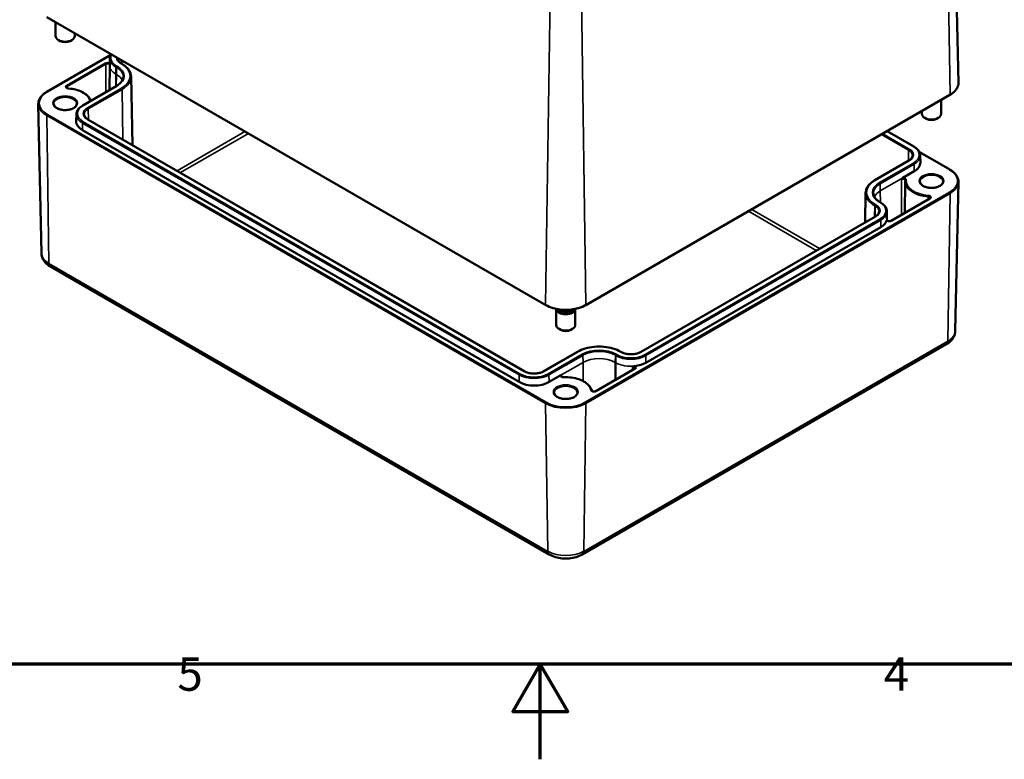
# Model space of a CAD drawing. Units: millimetres. Extents: x -65897 to 83219, y -4740470 to 420.
# Drawn here: x 242 to 346, y 0 to 78 of the extents above; entities that cross this region are included whole.
import ezdxf

# ---------------------------------------------------------------- set-up
doc = ezdxf.new("R2010")
doc.units = ezdxf.units.MM
doc.layers.get('0').update_dxf_attribs({"lineweight": 25})
for name, color, linetype, lineweight in [('Rahmen (ISO)', 7, 'Continuous', 70), ('Sichtbar (ISO)', 7, 'Continuous', 50), ('Sichtbar schmal (ISO)', 7, 'Continuous', 35)]:
    doc.layers.add(name, color=color, linetype=linetype, lineweight=lineweight)
doc.styles.add('Notiztext (DIN)', font='isocpeur.ttf')

# ---------------------------------------------------------------- blocks, each defined once
blk = doc.blocks.new('Ränder Standardrahmen')
at = {"layer": 'Rahmen (ISO)', "flags": 128}
for points in [[(10, 10), (10, 410), (584, 410), (584, 10), (10, 10)], [(297, 0), (297, 10), (294.11, 5), (299.89, 5), (297, 10)]]:
    blk.add_lwpolyline(points, dxfattribs=at)
at = {"layer": 'Rahmen (ISO)', "char_height": 3.5, "attachment_point": 7, "style": 'Notiztext (DIN)'}
for s, insert in [('5', (258.95, 6.1)), ('4', (333.03, 6.1))]:
    blk.add_mtext(s, dxfattribs=dict(at, insert=insert))

msp = doc.modelspace()

# ---------------------------------------------------------------- linework, layer by layer
at = {"layer": 'Sichtbar (ISO)'}
for p, q in [((340.17, 103.17), (340.85, 70.99)), ((245.25, 77.87), (297.57, 47.66)), ((246.17, 77.33), (246.17, 75.87)), ((246.64, 75.36), (246.46, 75.46)), ((247.7, 75.36), (247.88, 75.46)), ((248.17, 76.18), (248.17, 75.87)), ((245.25, 70.04), (251.95, 73.91)), ((251.85, 73.54), (251.84, 72.8)), ((251.84, 72.8), (251.81, 70.22)), ((253.11, 72.97), (253.06, 73)), ((254.08, 71.63), (254.23, 64.44)), ((249.02, 68.61), (252.58, 70.66)), ((301.77, 47.66), (339.96, 69.7)), ((244.68, 53.1), (244.35, 68.74)), ((339.03, 69.17), (339.03, 67.71)), ((248.35, 67.68), (248.34, 66.95)), ((295.34, 40.71), (249.56, 67.14)), ((337.03, 68.01), (337.03, 67.71)), ((337.5, 67.2), (337.33, 67.3)), ((338.56, 67.2), (338.74, 67.3)), ((294.78, 39.59), (248.99, 66.02)), ((333.38, 65.9), (336.18, 64.29)), ((336.75, 63.72), (339.96, 61.87)), ((336.85, 63.35), (336.86, 62.62)), ((335.64, 62.82), (332.09, 60.76)), ((336.21, 61.69), (335.04, 61.02)), ((335.28, 60.61), (335.25, 57.33)), ((340.52, 44.94), (340.85, 60.58)), ((331.12, 59.42), (331.06, 56.33)), ((332.63, 58.46), (332.68, 58.43)), ((337.84, 58.83), (333.8, 56.5)), ((332.14, 56.96), (307.5, 42.73)), ((333.35, 57.5), (333.36, 56.76)), ((332.71, 55.84), (308.07, 41.61)), ((333.36, 56.75), (333.37, 56.53)), ((245.62, 51.7), (297.94, 21.49)), ((298.67, 47.25), (298.67, 45.56)), ((300.67, 47.25), (300.67, 45.56)), ((299.14, 45.05), (298.97, 45.15)), ((300.2, 45.05), (300.38, 45.15)), ((301.4, 21.49), (339.58, 43.54)), ((300.91, 42.76), (297.35, 40.71)), ((305.49, 42.73), (305.44, 42.76)), ((306.88, 40.96), (302.84, 38.63)), ((299.1, 40.27), (297.92, 39.59))]:
    msp.add_line(p, q, dxfattribs=at)
for centre, major_axis, start_param, end_param in [((247.17, 75.87), (1, 0), 3.141593, 6.283185), ((247.17, 75.67), (0.75, 0), 3.926991, 5.497787), ((254.06, 72.79), (-2.22, 0), 6.270842, 6.277014), ((338.03, 67.71), (1, 0), 3.141593, 6.283185), ((338.03, 67.5), (0.75, 0), 3.926991, 5.497787), ((250.56, 66.93), (-2.23, 0), 6.270842, 7.068583), ((334.64, 62.6), (2.22, 0), 5.497787, 6.295528), ((331.14, 56.74), (2.22, 0), 5.497787, 6.100238), ((331.14, 56.74), (2.22, 0), 0.006171, 0.012343), ((299.67, 47.27), (-1, 0), 0.033658, 3.107934), ((299.67, 47.4), (0.85, 0), 3.5176, 5.907178), ((299.67, 47.4), (0.825, 0), 3.540421, 5.884357), ((299.67, 45.56), (1, 0), 3.141593, 6.283185), ((299.67, 45.35), (0.75, 0), 3.926991, 5.497787), ((306.5, 42.52), (-2.23, 0), 1.753743, 2.356194), ((296.35, 40.5), (-2.23, 0), 0.785398, 2.356194)]:
    msp.add_ellipse(centre, major_axis=major_axis, ratio=0.57735, start_param=start_param, end_param=end_param, dxfattribs=at)
for points, knots in [([(251.85, 73.54), (251.86, 73.61), (251.87, 73.68), (251.91, 73.82), (251.94, 73.89), (251.98, 73.96), (251.98, 73.97), (251.99, 73.98)], [2.3685374, 2.3685374, 2.3685374, 2.3685374, 2.5231484, 2.5231484, 2.6777595, 2.6777595, 2.6916092, 2.6916092, 2.6916092, 2.6916092]), ([(253.06, 73), (253.01, 73.03), (252.96, 73.06), (252.88, 73.13), (252.84, 73.16), (252.78, 73.23), (252.76, 73.27), (252.72, 73.34), (252.7, 73.37), (252.68, 73.44), (252.67, 73.48), (252.67, 73.51)], [1.5707963, 1.5707963, 1.5707963, 1.5707963, 1.7254074, 1.7254074, 1.8800184, 1.8800184, 2.0346295, 2.0346295, 2.1892405, 2.1892405, 2.3438516, 2.3438516, 2.3438516, 2.3438516]), ([(254.08, 71.63), (254.08, 71.73), (254.06, 71.83), (254, 72.03), (253.96, 72.13), (253.85, 72.32), (253.78, 72.41), (253.63, 72.59), (253.54, 72.67), (253.34, 72.83), (253.23, 72.9), (253.11, 72.97)], [0.7977411, 0.7977411, 0.7977411, 0.7977411, 0.9523521, 0.9523521, 1.1069632, 1.1069632, 1.2615742, 1.2615742, 1.4161853, 1.4161853, 1.5707963, 1.5707963, 1.5707963, 1.5707963]), ([(252.58, 70.66), (252.66, 70.71), (252.74, 70.77), (252.89, 70.88), (252.95, 70.94), (253.06, 71.07), (253.11, 71.13), (253.18, 71.26), (253.21, 71.33), (253.25, 71.46), (253.26, 71.52), (253.26, 71.59)], [0, 0, 0, 0, 0.1546111, 0.1546111, 0.3092221, 0.3092221, 0.4638332, 0.4638332, 0.6184442, 0.6184442, 0.7730553, 0.7730553, 0.7730553, 0.7730553]), ([(247.52, 70.38), (247.5, 70.39), (247.47, 70.39), (247.42, 70.4), (247.4, 70.41), (247.37, 70.43), (247.35, 70.44), (247.33, 70.45), (247.32, 70.46), (247.32, 70.47), (247.31, 70.48), (247.31, 70.48), (247.31, 70.48), (247.31, 70.48)], [0.916837, 0.916837, 0.916837, 0.916837, 1.197811, 1.197811, 1.472348, 1.472348, 1.735347, 1.735347, 1.990637, 1.990637, 2.277274, 2.277274, 2.350024, 2.350024, 2.350024, 2.350024]), ([(249.86, 69.1), (249.85, 69.15), (249.82, 69.2), (249.72, 69.41), (249.6, 69.55), (249.31, 69.81), (249.13, 69.92), (248.73, 70.12), (248.51, 70.2), (248.03, 70.32), (247.78, 70.36), (247.52, 70.38)], [0.981913, 0.981913, 0.981913, 0.981913, 1.078206, 1.078206, 1.364844, 1.364844, 1.651481, 1.651481, 1.938118, 1.938118, 2.224755, 2.224755, 2.224755, 2.224755]), ([(339.96, 69.7), (340.07, 69.77), (340.17, 69.84), (340.36, 69.99), (340.45, 70.07), (340.59, 70.24), (340.66, 70.33), (340.76, 70.51), (340.79, 70.6), (340.84, 70.8), (340.86, 70.9), (340.85, 70.99)], [3.1415927, 3.1415927, 3.1415927, 3.1415927, 3.3011409, 3.3011409, 3.4606891, 3.4606891, 3.6202373, 3.6202373, 3.7797855, 3.7797855, 3.9393337, 3.9393337, 3.9393337, 3.9393337]), ([(244.35, 68.74), (244.35, 68.84), (244.36, 68.94), (244.41, 69.13), (244.45, 69.23), (244.55, 69.41), (244.61, 69.5), (244.76, 69.67), (244.84, 69.75), (245.03, 69.9), (245.13, 69.97), (245.25, 70.04)], [2.3438516, 2.3438516, 2.3438516, 2.3438516, 2.5033998, 2.5033998, 2.662948, 2.662948, 2.8224962, 2.8224962, 2.9820444, 2.9820444, 3.1415927, 3.1415927, 3.1415927, 3.1415927]), ([(248.37, 68.77), (248.37, 68.69), (248.35, 68.62), (248.25, 68.48), (248.18, 68.42), (248.02, 68.31), (247.93, 68.26), (247.72, 68.19), (247.6, 68.16), (247.35, 68.12), (247.22, 68.11), (246.97, 68.12), (246.84, 68.14), (246.6, 68.19), (246.49, 68.23), (246.3, 68.32), (246.22, 68.37), (246.09, 68.49), (246.04, 68.55), (245.98, 68.66), (245.97, 68.71), (245.97, 68.77)], [5.497787, 5.497787, 5.497787, 5.497787, 5.884445, 5.884445, 6.20629, 6.20629, 6.512349, 6.512349, 6.819804, 6.819804, 7.129501, 7.129501, 7.439777, 7.439777, 7.748739, 7.748739, 8.055172, 8.055172, 8.363341, 8.363341, 8.63938, 8.63938, 8.63938, 8.63938]), ([(248.35, 67.68), (248.36, 67.75), (248.37, 67.83), (248.41, 67.97), (248.44, 68.03), (248.51, 68.17), (248.56, 68.23), (248.67, 68.35), (248.73, 68.41), (248.87, 68.52), (248.94, 68.57), (249.02, 68.61)], [2.3685374, 2.3685374, 2.3685374, 2.3685374, 2.5231484, 2.5231484, 2.6777595, 2.6777595, 2.8323706, 2.8323706, 2.9869816, 2.9869816, 3.1415927, 3.1415927, 3.1415927, 3.1415927]), ([(249.56, 67.14), (249.51, 67.17), (249.46, 67.2), (249.38, 67.27), (249.34, 67.3), (249.28, 67.37), (249.26, 67.41), (249.22, 67.48), (249.2, 67.51), (249.18, 67.59), (249.17, 67.62), (249.17, 67.66)], [1.5707963, 1.5707963, 1.5707963, 1.5707963, 1.7254074, 1.7254074, 1.8800184, 1.8800184, 2.0346295, 2.0346295, 2.1892405, 2.1892405, 2.3438516, 2.3438516, 2.3438516, 2.3438516]), ([(336.18, 64.29), (336.26, 64.24), (336.34, 64.19), (336.47, 64.08), (336.53, 64.02), (336.64, 63.9), (336.69, 63.84), (336.76, 63.71), (336.79, 63.64), (336.84, 63.5), (336.85, 63.43), (336.85, 63.35)], [4.712389, 4.712389, 4.712389, 4.712389, 4.867, 4.867, 5.0216111, 5.0216111, 5.1762221, 5.1762221, 5.3308332, 5.3308332, 5.4854442, 5.4854442, 5.4854442, 5.4854442]), ([(336.03, 63.33), (336.03, 63.29), (336.02, 63.26), (336, 63.19), (335.99, 63.15), (335.95, 63.08), (335.92, 63.04), (335.86, 62.97), (335.82, 62.94), (335.74, 62.88), (335.69, 62.84), (335.64, 62.82)], [5.5101301, 5.5101301, 5.5101301, 5.5101301, 5.6647411, 5.6647411, 5.8193522, 5.8193522, 5.9739632, 5.9739632, 6.1285743, 6.1285743, 6.2831853, 6.2831853, 6.2831853, 6.2831853]), ([(334.87, 60.83), (334.9, 60.88), (334.93, 60.92), (334.99, 60.98), (335.01, 61), (335.04, 61.02)], [0, 0, 0, 0, 0.03145424, 0.03145424, 0.05016495, 0.05016495, 0.05016495, 0.05016495]), ([(339.96, 61.87), (340.07, 61.81), (340.17, 61.74), (340.36, 61.58), (340.45, 61.5), (340.59, 61.34), (340.66, 61.25), (340.76, 61.06), (340.79, 60.97), (340.84, 60.78), (340.86, 60.68), (340.85, 60.58)], [4.712389, 4.712389, 4.712389, 4.712389, 4.8719372, 4.8719372, 5.0314854, 5.0314854, 5.1910336, 5.1910336, 5.3505818, 5.3505818, 5.5101301, 5.5101301, 5.5101301, 5.5101301]), ([(332.09, 60.76), (331.97, 60.7), (331.86, 60.62), (331.66, 60.46), (331.57, 60.38), (331.42, 60.21), (331.35, 60.11), (331.24, 59.92), (331.2, 59.83), (331.14, 59.63), (331.12, 59.52), (331.12, 59.42)], [3.1415927, 3.1415927, 3.1415927, 3.1415927, 3.2962037, 3.2962037, 3.4508148, 3.4508148, 3.6054258, 3.6054258, 3.7600369, 3.7600369, 3.9146479, 3.9146479, 3.9146479, 3.9146479]), ([(335.29, 60.73), (335.29, 60.72), (335.29, 60.71), (335.29, 60.7), (335.29, 60.69), (335.28, 60.68), (335.28, 60.67), (335.28, 60.65), (335.28, 60.64), (335.28, 60.63), (335.28, 60.62), (335.28, 60.61)], [3.85163644, 3.85163644, 3.85163644, 3.85163644, 3.86547314, 3.86547314, 3.87930984, 3.87930984, 3.89314655, 3.89314655, 3.90698325, 3.90698325, 3.92081995, 3.92081995, 3.92081995, 3.92081995]), ([(335.29, 60.73), (335.29, 60.73), (335.29, 60.73), (335.29, 60.73), (335.29, 60.73), (335.29, 60.73), (335.29, 60.73), (335.29, 60.73), (335.29, 60.73), (335.29, 60.73), (335.29, 60.73), (335.29, 60.73)], [5.50395801, 5.50395801, 5.50395801, 5.50395801, 5.51779471, 5.51779471, 5.53163141, 5.53163141, 5.54546812, 5.54546812, 5.55930482, 5.55930482, 5.57314152, 5.57314152, 5.57314152, 5.57314152]), ([(339.23, 60.6), (339.23, 60.53), (339.21, 60.45), (339.11, 60.31), (339.05, 60.25), (338.89, 60.14), (338.79, 60.1), (338.58, 60.02), (338.46, 59.99), (338.21, 59.96), (338.09, 59.95), (337.83, 59.96), (337.7, 59.97), (337.46, 60.03), (337.35, 60.06), (337.16, 60.15), (337.08, 60.21), (336.95, 60.32), (336.9, 60.38), (336.85, 60.5), (336.83, 60.55), (336.83, 60.6)], [5.497787, 5.497787, 5.497787, 5.497787, 5.884445, 5.884445, 6.20629, 6.20629, 6.512349, 6.512349, 6.819804, 6.819804, 7.129501, 7.129501, 7.439777, 7.439777, 7.748739, 7.748739, 8.055172, 8.055172, 8.363341, 8.363341, 8.63938, 8.63938, 8.63938, 8.63938]), ([(331.94, 59.38), (331.94, 59.32), (331.95, 59.25), (331.99, 59.12), (332.02, 59.05), (332.09, 58.92), (332.14, 58.86), (332.25, 58.74), (332.31, 58.68), (332.46, 58.56), (332.54, 58.51), (332.63, 58.46)], [3.9393337, 3.9393337, 3.9393337, 3.9393337, 4.0939448, 4.0939448, 4.2485558, 4.2485558, 4.4031669, 4.4031669, 4.5577779, 4.5577779, 4.712389, 4.712389, 4.712389, 4.712389]), ([(337.89, 58.88), (337.89, 58.88), (337.89, 58.88), (337.89, 58.88), (337.89, 58.87), (337.88, 58.87), (337.88, 58.86), (337.87, 58.85), (337.87, 58.85), (337.85, 58.84), (337.85, 58.83), (337.84, 58.83)], [5.503958, 5.503958, 5.503958, 5.503958, 5.6598035, 5.6598035, 5.8156489, 5.8156489, 5.9714944, 5.9714944, 6.1273398, 6.1273398, 6.2831853, 6.2831853, 6.2831853, 6.2831853]), ([(332.68, 58.43), (332.76, 58.38), (332.84, 58.33), (332.97, 58.22), (333.03, 58.16), (333.14, 58.04), (333.19, 57.98), (333.26, 57.85), (333.29, 57.78), (333.33, 57.64), (333.35, 57.57), (333.35, 57.5)], [4.712389, 4.712389, 4.712389, 4.712389, 4.867, 4.867, 5.0216111, 5.0216111, 5.1762221, 5.1762221, 5.3308332, 5.3308332, 5.4854442, 5.4854442, 5.4854442, 5.4854442]), ([(332.53, 57.47), (332.53, 57.44), (332.52, 57.4), (332.5, 57.33), (332.49, 57.29), (332.45, 57.22), (332.42, 57.19), (332.36, 57.12), (332.32, 57.08), (332.24, 57.02), (332.19, 56.99), (332.14, 56.96)], [5.5101301, 5.5101301, 5.5101301, 5.5101301, 5.6647411, 5.6647411, 5.8193522, 5.8193522, 5.9739632, 5.9739632, 6.1285743, 6.1285743, 6.2831853, 6.2831853, 6.2831853, 6.2831853]), ([(333.33, 56.51), (333.33, 56.52), (333.33, 56.53), (333.34, 56.55), (333.35, 56.55), (333.35, 56.55), (333.35, 56.55), (333.35, 56.55), (333.35, 56.55), (333.35, 56.55)], [0.03324059, 0.03324059, 0.03324059, 0.03324059, 0.04290188, 0.04290188, 0.06262857, 0.06262857, 0.07208305, 0.07208305, 0.0752358, 0.0752358, 0.0752358, 0.0752358]), ([(333.8, 56.5), (333.78, 56.49), (333.77, 56.48), (333.72, 56.47), (333.7, 56.46), (333.65, 56.45), (333.62, 56.45), (333.57, 56.45), (333.54, 56.45), (333.49, 56.46), (333.47, 56.47), (333.42, 56.49), (333.41, 56.49), (333.38, 56.51), (333.37, 56.52), (333.36, 56.54), (333.35, 56.54), (333.35, 56.55), (333.35, 56.55), (333.35, 56.55)], [0, 0, 0, 0, 0.258754, 0.258754, 0.528921, 0.528921, 0.80784, 0.80784, 1.089525, 1.089525, 1.367314, 1.367314, 1.635092, 1.635092, 1.891657, 1.891657, 2.157093, 2.157093, 2.203131, 2.203131, 2.203131, 2.203131]), ([(244.68, 53.1), (244.69, 52.98), (244.7, 52.85), (244.77, 52.62), (244.82, 52.51), (244.94, 52.3), (245.01, 52.21), (245.16, 52.04), (245.25, 51.96), (245.42, 51.82), (245.52, 51.76), (245.62, 51.7)], [3.9393337, 3.9393337, 3.9393337, 3.9393337, 4.0939448, 4.0939448, 4.2485558, 4.2485558, 4.4031669, 4.4031669, 4.5577779, 4.5577779, 4.712389, 4.712389, 4.712389, 4.712389]), ([(297.57, 47.66), (297.8, 47.53), (298.05, 47.42), (298.61, 47.26), (298.9, 47.2), (299.52, 47.15), (299.83, 47.15), (300.44, 47.2), (300.74, 47.26), (301.29, 47.42), (301.55, 47.53), (301.77, 47.66)], [1.570796, 1.570796, 1.570796, 1.570796, 1.884956, 1.884956, 2.199115, 2.199115, 2.513274, 2.513274, 2.827433, 2.827433, 3.141593, 3.141593, 3.141593, 3.141593]), ([(339.58, 43.54), (339.68, 43.59), (339.78, 43.66), (339.96, 43.8), (340.04, 43.87), (340.19, 44.05), (340.26, 44.14), (340.38, 44.34), (340.43, 44.46), (340.5, 44.69), (340.52, 44.81), (340.52, 44.94)], [0, 0, 0, 0, 0.1546111, 0.1546111, 0.3092221, 0.3092221, 0.4638332, 0.4638332, 0.6184442, 0.6184442, 0.7730553, 0.7730553, 0.7730553, 0.7730553]), ([(305.44, 42.76), (305.2, 42.9), (304.92, 43.01), (304.32, 43.19), (304, 43.25), (303.34, 43.31), (303, 43.31), (302.34, 43.25), (302.02, 43.19), (301.42, 43.01), (301.15, 42.9), (300.91, 42.76)], [1.570796, 1.570796, 1.570796, 1.570796, 1.884956, 1.884956, 2.199115, 2.199115, 2.513274, 2.513274, 2.827433, 2.827433, 3.141593, 3.141593, 3.141593, 3.141593]), ([(307.5, 42.73), (307.4, 42.67), (307.28, 42.62), (307.02, 42.54), (306.88, 42.52), (306.59, 42.49), (306.44, 42.49), (306.14, 42.51), (306, 42.54), (305.74, 42.61), (305.62, 42.66), (305.51, 42.72), (305.5, 42.73), (305.49, 42.73)], [0, 0, 0, 0, 0.307835, 0.307835, 0.617529, 0.617529, 0.928861, 0.928861, 1.24026, 1.24026, 1.550116, 1.550116, 1.570796, 1.570796, 1.570796, 1.570796]), ([(297.35, 40.71), (297.25, 40.65), (297.13, 40.6), (296.88, 40.52), (296.73, 40.5), (296.44, 40.47), (296.29, 40.47), (296, 40.49), (295.85, 40.52), (295.59, 40.59), (295.47, 40.64), (295.36, 40.7), (295.35, 40.7), (295.34, 40.71)], [6.283185, 6.283185, 6.283185, 6.283185, 6.59102, 6.59102, 6.900714, 6.900714, 7.212047, 7.212047, 7.523445, 7.523445, 7.833301, 7.833301, 7.853982, 7.853982, 7.853982, 7.853982]), ([(299.1, 40.27), (299.12, 40.28), (299.15, 40.29), (299.2, 40.29), (299.24, 40.29), (299.27, 40.28)], [0.11917472, 0.11917472, 0.11917472, 0.11917472, 0.13788543, 0.13788543, 0.16933967, 0.16933967, 0.16933967, 0.16933967]), ([(306.71, 41.16), (306.71, 41.16), (306.71, 41.16), (306.72, 41.16), (306.72, 41.16), (306.72, 41.17), (306.72, 41.17), (306.73, 41.18), (306.74, 41.19), (306.77, 41.21), (306.81, 41.23), (306.87, 41.25), (306.88, 41.25), (306.9, 41.25)], [0.08714849, 0.08714849, 0.08714849, 0.08714849, 0.08822694, 0.08822694, 0.09159946, 0.09159946, 0.0958638, 0.0958638, 0.10377793, 0.10377793, 0.12169763, 0.12169763, 0.12979201, 0.12979201, 0.12979201, 0.12979201]), ([(306.93, 41.01), (306.93, 41.01), (306.93, 41.01), (306.93, 41.01), (306.93, 41), (306.93, 41), (306.93, 40.99), (306.92, 40.98), (306.91, 40.98), (306.9, 40.97), (306.89, 40.96), (306.88, 40.96)], [5.503958, 5.503958, 5.503958, 5.503958, 5.6598035, 5.6598035, 5.8156489, 5.8156489, 5.9714944, 5.9714944, 6.1273398, 6.1273398, 6.2831853, 6.2831853, 6.2831853, 6.2831853]), ([(299.47, 40.08), (299.44, 40.08), (299.41, 40.08), (299.36, 40.09), (299.34, 40.09), (299.29, 40.11), (299.27, 40.11), (299.24, 40.13), (299.23, 40.14), (299.21, 40.16), (299.2, 40.16), (299.2, 40.18), (299.2, 40.18), (299.2, 40.18)], [0.710044, 0.710044, 0.710044, 0.710044, 0.991509, 0.991509, 1.271414, 1.271414, 1.543234, 1.543234, 1.803105, 1.803105, 2.060218, 2.060218, 2.350024, 2.350024, 2.350024, 2.350024]), ([(302.4, 38.68), (302.36, 38.85), (302.28, 39.01), (302.04, 39.31), (301.88, 39.45), (301.5, 39.69), (301.29, 39.79), (300.81, 39.95), (300.55, 40.01), (300.02, 40.08), (299.74, 40.09), (299.47, 40.08), (299.47, 40.08), (299.47, 40.08)], [0.916837, 0.916837, 0.916837, 0.916837, 1.218813, 1.218813, 1.521755, 1.521755, 1.824697, 1.824697, 2.12764, 2.12764, 2.430582, 2.430582, 2.431549, 2.431549, 2.431549, 2.431549]), ([(300.87, 38.45), (300.87, 38.38), (300.85, 38.3), (300.75, 38.17), (300.69, 38.1), (300.53, 38), (300.43, 37.95), (300.22, 37.87), (300.1, 37.84), (299.85, 37.81), (299.72, 37.8), (299.47, 37.81), (299.34, 37.83), (299.1, 37.88), (298.99, 37.92), (298.8, 38.01), (298.72, 38.06), (298.59, 38.17), (298.54, 38.23), (298.48, 38.35), (298.47, 38.4), (298.47, 38.45)], [5.497787, 5.497787, 5.497787, 5.497787, 5.884445, 5.884445, 6.20629, 6.20629, 6.512349, 6.512349, 6.819804, 6.819804, 7.129501, 7.129501, 7.439777, 7.439777, 7.748739, 7.748739, 8.055172, 8.055172, 8.363341, 8.363341, 8.63938, 8.63938, 8.63938, 8.63938]), ([(302.84, 38.63), (302.83, 38.62), (302.81, 38.61), (302.77, 38.6), (302.75, 38.59), (302.69, 38.58), (302.67, 38.58), (302.61, 38.58), (302.59, 38.58), (302.53, 38.59), (302.51, 38.6), (302.47, 38.61), (302.45, 38.62), (302.43, 38.64), (302.42, 38.65), (302.4, 38.66), (302.4, 38.67), (302.4, 38.68), (302.4, 38.68), (302.4, 38.68)], [0, 0, 0, 0, 0.258754, 0.258754, 0.528921, 0.528921, 0.80784, 0.80784, 1.089525, 1.089525, 1.367314, 1.367314, 1.635092, 1.635092, 1.891657, 1.891657, 2.157093, 2.157093, 2.224755, 2.224755, 2.224755, 2.224755]), ([(297.94, 21.49), (298.14, 21.37), (298.36, 21.28), (298.82, 21.15), (299.06, 21.1), (299.55, 21.06), (299.8, 21.06), (300.28, 21.1), (300.52, 21.15), (300.98, 21.28), (301.2, 21.37), (301.4, 21.49)], [4.712389, 4.712389, 4.712389, 4.712389, 5.026548, 5.026548, 5.340708, 5.340708, 5.654867, 5.654867, 5.969026, 5.969026, 6.283185, 6.283185, 6.283185, 6.283185])]:
    msp.add_open_spline(points, degree=3, knots=knots, dxfattribs=at)
msp.add_open_spline([(306.71, 41.16), (306.71, 41.06), (306.71, 40.96), (306.71, 40.86)], degree=3, dxfattribs=at)
at = {"layer": 'Sichtbar schmal (ISO)'}
for p, q in [((339.98, 69.75), (339.49, 102.21)), ((297.55, 47.7), (298.04, 80.16)), ((301.79, 47.7), (301.31, 80.16)), ((297.55, 47.7), (245.23, 77.91)), ((245.3, 70.03), (251.93, 73.86)), ((253.09, 73.34), (253.1, 72.98)), ((251.35, 73.04), (247.32, 70.71)), ((247.39, 70.59), (251.43, 72.92)), ((251.43, 72.92), (251.45, 70.01)), ((252.49, 71.88), (252.5, 72.62)), ((252.5, 72.62), (252.55, 72.59)), ((252.54, 71.85), (252.55, 72.59)), ((252.63, 72.71), (252.57, 72.74)), ((253.01, 73), (253.06, 72.97)), ((252.49, 71.88), (252.48, 70.61)), ((252.54, 71.85), (252.49, 71.88)), ((252.54, 71.85), (252.53, 70.64)), ((247.39, 70.59), (247.39, 70.42)), ((249.07, 68.61), (252.63, 70.66)), ((253.06, 70.41), (249.51, 68.36)), ((249.58, 68.23), (253.13, 70.29)), ((253.13, 70.29), (253.21, 65.03)), ((339.98, 69.75), (301.79, 47.7)), ((249.58, 68.23), (249.6, 67.12)), ((245.23, 67.54), (297.55, 37.33)), ((245.23, 67.54), (245.46, 52.03)), ((297.62, 37.46), (245.3, 67.67)), ((249.51, 67.14), (295.29, 40.7)), ((248.99, 66.02), (249, 66.76)), ((249, 66.76), (294.79, 40.33)), ((294.86, 40.45), (249.07, 66.89)), ((266.03, 65.87), (258.9, 61.75)), ((259.25, 61.55), (266.38, 65.66)), ((332.77, 65.55), (335.62, 63.91)), ((335.69, 64.03), (332.91, 65.63)), ((333.35, 65.89), (336.13, 64.28)), ((335.62, 63.91), (335.61, 62.79)), ((336.78, 63.67), (339.91, 61.87)), ((332.14, 60.76), (335.69, 62.81)), ((336.13, 62.56), (332.58, 60.51)), ((332.65, 60.39), (336.2, 62.44)), ((336.21, 61.69), (336.2, 62.44)), ((335.04, 61.02), (332.66, 59.64)), ((332.66, 59.64), (332.65, 60.39)), ((334.87, 60.83), (334.89, 57.13)), ((339.91, 59.5), (301.72, 37.46)), ((301.79, 37.33), (339.98, 59.38)), ((332.66, 59.64), (332.67, 58.43)), ((337.67, 59.03), (337.67, 58.73)), ((339.98, 59.38), (339.74, 43.87)), ((332.07, 58.08), (332.05, 56.9)), ((332.07, 58.08), (332.12, 58.05)), ((332.12, 58.05), (332.11, 56.94)), ((332.19, 58.17), (332.14, 58.2)), ((332.58, 58.45), (332.63, 58.42)), ((333.85, 56.49), (337.89, 58.82)), ((307.55, 42.72), (332.19, 56.95)), ((318.82, 57.5), (325.95, 53.38)), ((326.3, 53.58), (319.17, 57.7)), ((332.63, 56.7), (307.99, 42.47)), ((308.06, 42.35), (332.7, 56.58)), ((332.71, 55.84), (332.7, 56.58)), ((297.79, 21.82), (245.46, 52.03)), ((339.74, 43.87), (301.56, 21.82)), ((297.4, 40.7), (300.96, 42.76)), ((301.39, 42.5), (297.84, 40.45)), ((297.91, 40.33), (301.46, 42.38)), ((301.48, 41.64), (301.46, 42.38)), ((304.87, 41.64), (304.88, 42.38)), ((304.88, 42.38), (304.93, 42.35)), ((304.92, 41.61), (304.93, 42.35)), ((305, 42.47), (304.95, 42.5)), ((305.39, 42.76), (305.44, 42.72)), ((308.07, 41.61), (308.06, 42.35)), ((301.48, 41.64), (299.1, 40.27)), ((301.48, 41.64), (301.49, 39.68)), ((304.87, 41.64), (304.86, 39.79)), ((304.92, 41.61), (304.87, 41.64)), ((304.92, 41.61), (304.91, 39.82)), ((294.78, 39.59), (294.79, 40.33)), ((297.92, 39.59), (297.91, 40.33)), ((299.27, 40.28), (299.27, 40.11)), ((302.89, 38.62), (306.93, 40.95)), ((297.55, 37.33), (297.79, 21.82)), ((301.79, 37.33), (301.56, 21.82))]:
    msp.add_line(p, q, dxfattribs=at)
for centre, major_axis, ratio, start_param, end_param in [((254.06, 73.6), (-2.11, 0), 0.57735, 5.999636, 7.068583), ((254.06, 73.52), (-2.21, 0), 0.57735, 6.270842, 7.068583), ((254.06, 73.6), (-1.49, 0), 0.57735, 6.246436, 7.068583), ((254.06, 73.52), (-1.39, 0), 0.57735, 6.217188, 6.295528), ((251.6, 72.9), (-0.349, 0), 0.57735, 3.943626, 5.497787), ((251.35, 72.96), (-0.05, 0.0866), 0.57735, 3.935717, 5.497787), ((251.6, 72.82), (0.249, 0), 0.57735, 0.289302, 2.356194), ((254.06, 72.79), (-2.22, 0), 0.57735, 6.277014, 7.068583), ((252.57, 72.66), (-0.05, -0.0866), 0.57735, 3.926991, 5.480334), ((252.63, 72.63), (0.05, 0.0866), 0.57735, 0.785398, 2.338741), ((250.85, 71.61), (2.42, 0), 0.57735, 6.270842, 7.068583), ((250.85, 71.69), (2.52, 0), 0.57735, 5.497787, 7.068583), ((253.01, 72.91), (0.05, 0.0866), 0.57735, 0, 0.785398), ((253.06, 72.88), (0.05, 0.0866), 0.57735, 0, 0.785398), ((250.85, 71.69), (3.13, 0), 0.57735, 5.497787, 7.068583), ((250.85, 70.87), (2.4, 0), 0.57735, 0.261746, 0.785398), ((250.85, 71.61), (3.23, 0), 0.57735, 5.497787, 6.295528), ((247.56, 70.57), (-0.349, 0), 0.57735, 5.497787, 7.722542), ((247.56, 70.48), (-0.249, 0), 0.57735, 5.497787, 6.289356), ((247.32, 70.63), (-0.05, 0.0866), 0.57735, 3.935717, 5.497787), ((247.52, 70.28), (0.0076, 0.0997), 0.107011, 0, 0.619569), ((247.17, 68.85), (2.65, 0), 0.57735, 0.137749, 1.439357), ((252.63, 70.58), (-0.05, 0.0866), 0.57735, 5.497787, 6.283185), ((253.06, 70.32), (-0.05, 0.0866), 0.57735, 3.944444, 5.497787), ((337.86, 70.97), (3, 0), 0.57735, 5.497787, 6.295528), ((247.35, 68.85), (-2.9, 0), 0.57735, 5.497787, 7.068583), ((245.3, 69.95), (-0.05, 0.0866), 0.57735, 5.497787, 6.283185), ((247.17, 68.77), (-1.2, 0), 0.57735, 3.141593, 6.283185), ((339.91, 69.79), (0.05, -0.0866), 0.57735, 0, 0.802851), ((247.35, 68.77), (-3, 0), 0.57735, 0.012343, 0.785398), ((250.56, 67.75), (-2.11, 0), 0.57735, 5.497787, 7.068583), ((250.56, 67.75), (-1.49, 0), 0.57735, 5.497787, 7.068583), ((249.07, 68.53), (-0.05, 0.0866), 0.57735, 5.497787, 6.283185), ((250.56, 67.67), (-1.39, 0), 0.57735, 5.497787, 6.295528), ((249.51, 68.27), (-0.05, 0.0866), 0.57735, 3.944444, 5.497787), ((245.3, 67.58), (0.05, 0.0866), 0.57735, 0.785398, 2.373648), ((250.56, 67.67), (-2.21, 0), 0.57735, 6.270842, 7.068583), ((249.51, 67.06), (0.05, 0.0866), 0.57735, 0, 0.785398), ((249.07, 66.8), (-0.05, -0.0866), 0.57735, 3.926991, 5.480334), ((335.69, 63.95), (0.05, 0.0866), 0.57735, 0.785398, 2.338741), ((334.64, 63.42), (1.49, 0), 0.57735, 5.497787, 7.068583), ((336.13, 64.2), (0.05, 0.0866), 0.57735, 0, 0.785398), ((334.64, 63.42), (2.11, 0), 0.57735, 5.497787, 7.068583), ((334.64, 63.34), (1.39, 0), 0.57735, 6.270842, 7.068583), ((334.64, 63.34), (2.21, 0), 0.57735, 5.497787, 6.295528), ((335.69, 62.73), (-0.05, 0.0866), 0.57735, 5.497787, 6.283185), ((336.13, 62.48), (0.05, -0.0866), 0.57735, 0.802851, 2.356194), ((335.04, 60.81), (0.349, 0), 0.57735, 6.207831, 7.86673), ((338.03, 60.6), (-1.2, 0), 0.57735, 3.141593, 6.283185), ((339.91, 61.79), (0.05, 0.0866), 0.57735, 0, 0.785398), ((337.86, 60.68), (2.9, 0), 0.57735, 5.497787, 7.068583), ((334.36, 59.48), (-3.13, 0), 0.57735, 5.497787, 7.068583), ((334.36, 59.48), (-2.52, 0), 0.57735, 5.497787, 7.068583), ((334.36, 59.4), (-2.42, 0), 0.57735, 5.497787, 6.295528), ((332.14, 60.68), (-0.05, 0.0866), 0.57735, 5.497787, 6.283185), ((332.58, 60.42), (0.05, -0.0866), 0.57735, 0.802851, 2.356194), ((335.04, 60.73), (0.249, 0), 0.57735, 6.277014, 8.63938), ((338.03, 60.6), (-2.75, 0), 0.57735, 6.277014, 7.722542), ((338.03, 60.68), (-2.65, 0), 0.57735, 6.207831, 7.722542), ((335.39, 60.72), (-0.0992, 0.013), 0.81418, 4.818456, 6.283185), ((337.86, 60.6), (3, 0), 0.57735, 5.497787, 6.270842), ((334.36, 59.4), (-3.23, 0), 0.57735, 6.270842, 7.068583), ((334.36, 58.66), (-2.4, 0), 0.57735, 5.497787, 6.02144), ((337.69, 59.08), (0.0076, 0.0997), 0.107011, 0.619569, 2.181639), ((337.64, 58.89), (0.249, 0), 0.57735, 6.277014, 7.722542), ((337.64, 58.97), (0.349, 0), 0.57735, 5.497787, 7.722542), ((339.91, 59.42), (0.05, -0.0866), 0.57735, 0.767945, 2.356194), ((332.14, 58.12), (0.05, 0.0866), 0.57735, 0.785398, 2.338741), ((332.19, 58.09), (0.05, 0.0866), 0.57735, 0.785398, 2.338741), ((331.14, 57.48), (1.39, 0), 0.57735, 6.270842, 7.068583), ((331.14, 57.56), (1.49, 0), 0.57735, 5.497787, 7.068583), ((332.58, 58.37), (0.05, 0.0866), 0.57735, 0, 0.785398), ((332.63, 58.34), (0.05, 0.0866), 0.57735, 0, 0.785398), ((331.14, 57.56), (2.11, 0), 0.57735, 5.497787, 7.068583), ((337.89, 58.74), (-0.05, 0.0866), 0.57735, 5.497787, 6.283185), ((332.19, 56.87), (-0.05, 0.0866), 0.57735, 5.497787, 6.283185), ((331.14, 57.48), (2.21, 0), 0.57735, 5.497787, 6.295528), ((332.63, 56.62), (0.05, -0.0866), 0.57735, 0.802851, 2.356194), ((331.14, 56.74), (2.22, 0), 0.57735, 6.100238, 6.289356), ((333.6, 56.63), (0.349, 0), 0.57735, 3.807227, 5.497787), ((333.85, 56.41), (-0.05, 0.0866), 0.57735, 5.497787, 6.283185), ((247.35, 53.12), (-2.66, 0), 0.57735, 0.012343, 0.785398), ((245.99, 52.35), (-0.375, -0.65), 0.57735, 5.51524, 6.283185), ((297.62, 47.74), (-0.05, -0.0866), 0.57735, 5.480334, 6.283185), ((299.67, 48.93), (-3, 0), 0.57735, 0.785398, 2.356194), ((301.72, 47.74), (0.05, -0.0866), 0.57735, 0, 0.802851), ((337.86, 44.96), (2.66, 0), 0.57735, 5.497787, 6.270842), ((339.21, 44.18), (0.375, -0.65), 0.57735, 0, 0.767945), ((300.96, 42.67), (-0.05, 0.0866), 0.57735, 5.497787, 6.283185), ((303.17, 41.48), (3.13, 0), 0.57735, 0.785398, 2.356194), ((303.17, 41.48), (-2.52, 0), 0.57735, 3.926991, 5.497787), ((301.39, 42.42), (0.05, -0.0866), 0.57735, 0.802851, 2.356194), ((303.17, 41.4), (2.42, 0), 0.57735, 0.785398, 2.356194), ((304.95, 42.42), (-0.05, -0.0866), 0.57735, 3.926991, 5.480334), ((305, 42.39), (-0.05, -0.0866), 0.57735, 3.926991, 5.480334), ((306.5, 43.25), (2.21, 0), 0.57735, 3.926991, 5.497787), ((306.5, 43.33), (-2.11, 0), 0.57735, 0.785398, 2.356194), ((305.39, 42.67), (0.05, 0.0866), 0.57735, 0, 0.785398), ((305.44, 42.64), (0.05, 0.0866), 0.57735, 0, 0.785398), ((306.5, 43.33), (1.49, 0), 0.57735, 3.926991, 5.497787), ((307.55, 42.64), (-0.05, 0.0866), 0.57735, 5.497787, 6.283185), ((307.99, 42.39), (0.05, -0.0866), 0.57735, 0.802851, 2.356194), ((303.17, 40.66), (-2.4, 0), 0.57735, 3.926991, 5.497787), ((306.5, 42.52), (-2.23, 0), 0.57735, 0.785398, 1.753743), ((294.86, 40.37), (-0.05, -0.0866), 0.57735, 3.926991, 5.480334), ((296.35, 41.23), (2.21, 0), 0.57735, 3.926991, 5.497787), ((296.35, 41.31), (-2.11, 0), 0.57735, 0.785398, 2.356194), ((295.29, 40.62), (0.05, 0.0866), 0.57735, 0, 0.785398), ((296.35, 41.31), (1.49, 0), 0.57735, 3.926991, 5.497787), ((297.4, 40.62), (-0.05, 0.0866), 0.57735, 5.497787, 6.283185), ((297.84, 40.37), (0.05, -0.0866), 0.57735, 0.802851, 2.356194), ((299.45, 40.18), (-0.249, 0), 0.57735, 5.497787, 6.289356), ((306.69, 41.01), (0.249, 0), 0.57735, 6.277014, 7.73511), ((306.93, 40.87), (-0.05, 0.0866), 0.57735, 5.497787, 6.283185), ((306.69, 41.09), (0.349, 0), 0.57735, 5.497787, 7.188347), ((299.45, 40.26), (-0.349, 0), 0.57735, 6.270437, 7.929336), ((299.67, 38.54), (2.65, 0), 0.57735, 0.131439, 1.646151), ((299.47, 39.98), (-0.0044, 0.0999), 0.061468, 5.666365, 6.283185), ((299.67, 38.45), (-1.2, 0), 0.57735, 3.141593, 6.283185), ((302.65, 38.76), (-0.349, 0), 0.57735, 0.131439, 2.356194), ((302.3, 38.66), (0.0975, 0.0223), 0.809454, 0, 1.387528), ((302.89, 38.54), (-0.05, 0.0866), 0.57735, 5.497787, 6.283185), ((297.62, 37.37), (-0.05, -0.0866), 0.57735, 3.926991, 5.51524), ((299.67, 38.56), (3, 0), 0.57735, 3.926991, 5.497787), ((299.67, 38.64), (-2.9, 0), 0.57735, 0.785398, 2.356194), ((301.72, 37.37), (0.05, -0.0866), 0.57735, 0.767945, 2.356194), ((299.67, 22.91), (-2.66, 0), 0.57735, 0.785398, 2.356194), ((298.32, 22.14), (-0.375, -0.65), 0.57735, 5.51524, 6.283185), ((301.03, 22.14), (0.375, -0.65), 0.57735, 0, 0.767945)]:
    msp.add_ellipse(centre, major_axis=major_axis, ratio=ratio, start_param=start_param, end_param=end_param, dxfattribs=at)
for centre in [(247.17, 68.85), (338.03, 60.68), (299.67, 38.54)]:
    msp.add_ellipse(centre, major_axis=(1.3, 0), ratio=0.57735, dxfattribs=at)

# ---------------------------------------------------------------- block references
msp.add_blockref('Ränder Standardrahmen', (0, 0))

doc.saveas('drawing.dxf')
